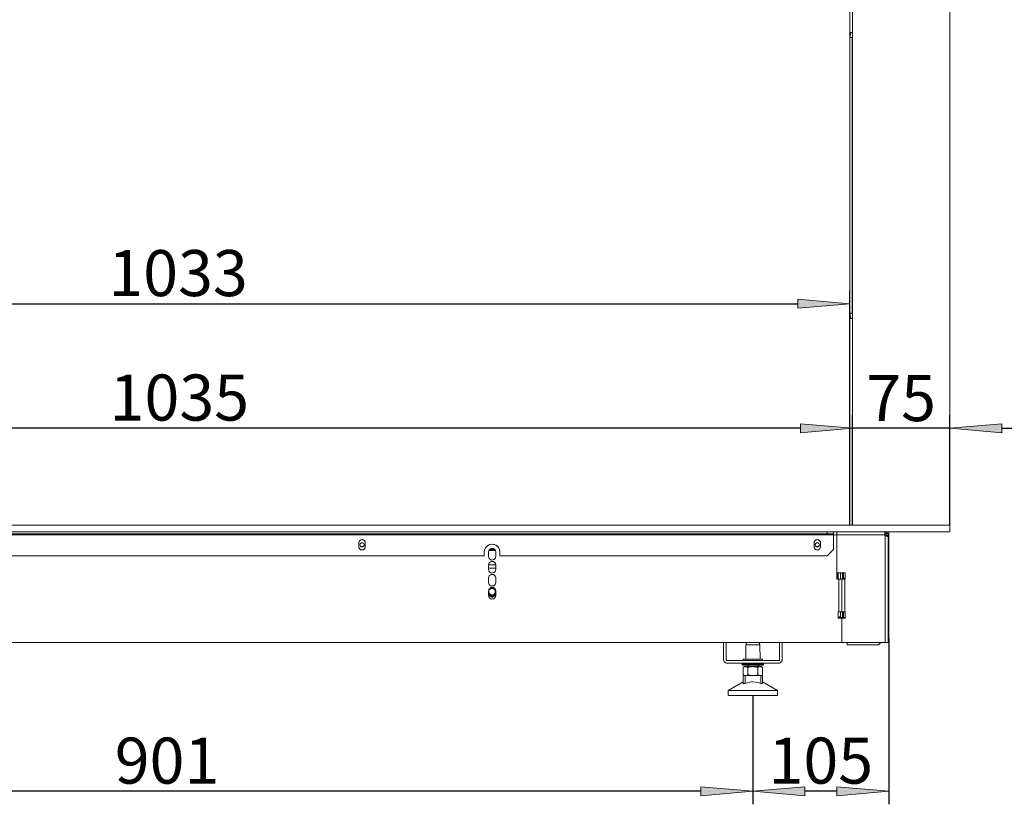
# Model space of a CAD drawing. Units: millimetres. Extents: x -2159 to 2041, y -1366 to 1604.
# Drawn here: x -796 to -39, y -406 to 197 of the extents above; entities that cross this region are included whole.
import ezdxf

# ---------------------------------------------------------------- set-up
doc = ezdxf.new("R2010")
doc.units = ezdxf.units.MM
doc.header["$LTSCALE"] = 10
doc.header["$PDMODE"] = 1
doc.header["$PDSIZE"] = -2
doc.layers.get('0').update_dxf_attribs({"lineweight": 18})
doc.layers.add('Geen', color=7, linetype='Continuous', lineweight=9)
doc.layers.add('Maatlijnen', color=7, linetype='Continuous', lineweight=9)
doc.styles.add('Century Gothic', font='Century Gothic')
doc.styles.add('Century Gothic (bold italic)', font='Century Gothic')
doc.dimstyles.new('iFiRE', dxfattribs={"dimtxt": 35.401801, "dimasz": 39.997559, "dimexe": 10, "dimexo": 0, "dimgap": 5, "dimtad": 1, "dimdec": 0, "dimtxsty": 'Century Gothic', "dimblk": 'VW_FILLEDARROW', "dimblk1": 'VW_FILLEDARROW', "dimblk2": 'VW_FILLEDARROW', "dimcen": 0, "dimazin": 0, "dimtfac": 1, "dimtdec": 0, "dimtix": 1, "dimtmove": 0, "dimatfit": 0, "dimldrblk": 'VW_FILLEDARROW-1', "dimfxl": 1, "dimfrac": 2, "dimtolj": 1, "dimarcsym": 0})

# ---------------------------------------------------------------- blocks, each defined once
blk = doc.blocks.new('Groep-7-1')
at = {"layer": 'Geen', "color": 7, "linetype": 'Continuous', "lineweight": 9}
for p, q in [((-158.06, 350.67), (-158.06, -191.33)), ((-156.06, -191.33), (-156.06, 348.67)), ((-81.06, 348.67), (-81.06, -196.33)), ((-158.06, 183.67), (-157.12, 187.67)), ((-158.06, 187.67), (-156.06, 187.67)), ((-158.06, 183.67), (-156.12, 183.67)), ((-156.06, 183.91), (-156.12, 183.67)), ((-156.12, -28.33), (-156.12, 183.67)), ((-157.12, -32.33), (-158.06, -28.33)), ((-158.06, -28.33), (-156.12, -28.33)), ((-156.12, -28.33), (-156.06, -28.57)), ((-158.06, -32.33), (-156.06, -32.33)), ((-1198.06, -196.33), (-81.06, -196.33)), ((-1196.06, -191.33), (-81.06, -191.33)), ((-175.56, -197.83), (-175.56, -196.33)), ((-170.56, -196.33), (-170.56, -209.83)), ((-168.06, -232.83), (-168.06, -196.33)), ((-131.86, -196.33), (-131.48, -196.49)), ((-131.48, -196.49), (-131.12, -196.92)), ((-130.86, -196.33), (-130.74, -196.34)), ((-130.86, -196.33), (-130.86, -197.83)), ((-129.94, -196.53), (-130.74, -196.34)), ((-130.74, -196.34), (-130.26, -196.42)), ((-130.26, -196.42), (-129.94, -196.53)), ((-130.26, -196.42), (-130.13, -196.48)), ((-130.26, -196.42), (-130.1, -196.49)), ((-130.06, -196.33), (-130.06, -196.48)), ((-129.94, -196.53), (-129.24, -197.01)), ((-129.77, -196.64), (-129.54, -196.75)), ((-129.54, -196.75), (-129.39, -196.9)), ((-128.06, -278.33), (-128.06, -196.33)), ((-1195.56, -198.63), (-170.56, -198.63)), ((-1190.56, -197.83), (-175.56, -197.83)), ((-535.4, -203.94), (-535.56, -204.68)), ((-535.5, -204.39), (-535.56, -204.83)), ((-535.33, -203.83), (-535.41, -203.98)), ((-534.99, -203.24), (-535.4, -203.94)), ((-534.84, -203.11), (-535.05, -203.35)), ((-534.31, -202.66), (-534.99, -203.24)), ((-534.47, -202.79), (-534.06, -202.56)), ((-533.7, -202.41), (-534.31, -202.66)), ((-533.88, -202.48), (-533.42, -202.38)), ((-532.92, -202.34), (-533.7, -202.41)), ((-533.06, -202.35), (-532.71, -202.38)), ((-532.17, -202.5), (-532.92, -202.34)), ((-532.25, -202.48), (-532.07, -202.56)), ((-531.48, -202.9), (-532.17, -202.5)), ((-531.66, -202.79), (-531.29, -203.11)), ((-531.48, -202.9), (-530.98, -203.46)), ((-531.08, -203.35), (-530.8, -203.83)), ((-530.68, -204.06), (-530.98, -203.46)), ((-530.72, -203.98), (-530.63, -204.39)), ((-530.68, -204.06), (-530.56, -204.83)), ((-185.4, -203.94), (-185.56, -204.68)), ((-185.5, -204.39), (-185.56, -204.83)), ((-185.33, -203.83), (-185.41, -203.98)), ((-184.99, -203.24), (-185.4, -203.94)), ((-184.84, -203.11), (-185.05, -203.35)), ((-184.31, -202.66), (-184.99, -203.24)), ((-184.47, -202.79), (-184.06, -202.56)), ((-183.7, -202.41), (-184.31, -202.66)), ((-183.88, -202.48), (-183.42, -202.38)), ((-182.92, -202.34), (-183.7, -202.41)), ((-183.06, -202.35), (-182.71, -202.38)), ((-182.17, -202.5), (-182.92, -202.34)), ((-182.25, -202.48), (-182.07, -202.56)), ((-181.48, -202.9), (-182.17, -202.5)), ((-181.66, -202.79), (-181.29, -203.11)), ((-181.48, -202.9), (-180.98, -203.46)), ((-181.08, -203.35), (-180.8, -203.83)), ((-180.68, -204.06), (-180.98, -203.46)), ((-180.72, -203.98), (-180.63, -204.39)), ((-180.56, -204.83), (-180.68, -204.06)), ((-175.56, -197.83), (-170.56, -197.83)), ((-170.56, -198.63), (-168.06, -198.63)), ((-168.06, -198.63), (-131.06, -198.63)), ((-131.12, -196.92), (-131.06, -197.01)), ((-131.06, -197.01), (-131.06, -198.83)), ((-131.06, -197.83), (-130.86, -197.83)), ((-131.06, -198.83), (-131.01, -199.15)), ((-131.01, -199.15), (-130.86, -199.43)), ((-130.46, -197.95), (-130.86, -197.83)), ((-130.86, -199.43), (-130.12, -199.68)), ((-130.86, -281.33), (-130.86, -199.43)), ((-130.66, -197.89), (-130.42, -197.97)), ((-130.3, -198.07), (-130.46, -197.95)), ((-130.21, -198.17), (-130.41, -197.98)), ((-130.4, -197.98), (-130.4, -197.98)), ((-129.24, -197.01), (-130.3, -198.07)), ((-130.3, -198.07), (-130.21, -198.17)), ((-130.09, -198.42), (-130.21, -198.17)), ((-130.12, -199.68), (-129.51, -199.83)), ((-130.12, -199.72), (-130.12, -199.72)), ((-130.11, -199.68), (-130.06, -199.43)), ((-130.06, -198.63), (-130.09, -198.42)), ((-130.06, -199.43), (-130.06, -198.63)), ((-130.06, -198.83), (-128.56, -198.83)), ((-130.06, -199.43), (-129.69, -199.43)), ((-129.69, -199.43), (-129.31, -199.43)), ((-129.51, -199.83), (-129.09, -199.84)), ((-129.31, -199.43), (-128.56, -199.43)), ((-128.98, -197.31), (-129.24, -197.01)), ((-128.74, -199.73), (-129.09, -199.84)), ((-128.98, -197.31), (-128.65, -198.03)), ((-128.74, -199.73), (-128.57, -199.5)), ((-128.65, -198.03), (-128.56, -198.63)), ((-128.57, -199.5), (-128.56, -199.43)), ((-128.56, -198.63), (-128.56, -281.33)), ((-535.56, -204.68), (-535.56, -204.83)), ((-535.56, -204.83), (-535.56, -207.83)), ((-535.56, -207.83), (-535.45, -208.61)), ((-535.5, -208.27), (-535.41, -208.69)), ((-535.15, -209.21), (-535.45, -208.61)), ((-535.33, -208.84), (-535.05, -209.32)), ((-535.15, -209.21), (-534.65, -209.77)), ((-534.84, -209.56), (-534.47, -209.88)), ((-534.59, -205.85), (-534.66, -206.33)), ((-534.61, -205.92), (-534.66, -206.33)), ((-534.66, -206.33), (-534.58, -206.86)), ((-534.65, -209.77), (-533.96, -210.17)), ((-534.45, -205.52), (-534.61, -205.92)), ((-534.59, -206.82), (-534.53, -206.94)), ((-534.58, -206.86), (-534.34, -207.3)), ((-534.37, -205.43), (-534.53, -205.73)), ((-534.12, -205.14), (-534.45, -205.52)), ((-534.37, -207.24), (-534.24, -207.39)), ((-534.34, -207.3), (-533.92, -207.69)), ((-534.24, -205.28), (-534.02, -205.07)), ((-533.69, -204.86), (-534.12, -205.14)), ((-534.09, -207.53), (-532.04, -207.53)), ((-534.06, -210.11), (-533.88, -210.19)), ((-534.02, -207.6), (-533.79, -207.75)), ((-533.96, -210.17), (-533.21, -210.33)), ((-533.92, -207.69), (-533.48, -207.88)), ((-533.79, -204.92), (-533.59, -204.83)), ((-533.21, -204.74), (-533.69, -204.86)), ((-533.59, -207.84), (-533.36, -207.89)), ((-533.48, -207.88), (-532.92, -207.93)), ((-533.42, -210.28), (-533.06, -210.32)), ((-533.36, -204.78), (-533.06, -204.75)), ((-532.65, -204.79), (-533.21, -204.74)), ((-533.21, -210.33), (-532.43, -210.26)), ((-533.06, -207.92), (-532.77, -207.89)), ((-532.92, -207.93), (-532.43, -207.81)), ((-532.77, -204.78), (-532.54, -204.83)), ((-532.71, -210.28), (-532.25, -210.19)), ((-532.21, -204.98), (-532.65, -204.79)), ((-532.54, -207.84), (-532.34, -207.75)), ((-532.43, -207.81), (-532, -207.53)), ((-532.43, -210.26), (-531.81, -210)), ((-532.34, -204.92), (-532.11, -205.07)), ((-531.79, -205.36), (-532.21, -204.98)), ((-532.11, -207.6), (-531.89, -207.39)), ((-532.07, -210.11), (-531.66, -209.88)), ((-532, -207.53), (-531.68, -207.15)), ((-531.89, -205.28), (-531.75, -205.43)), ((-531.81, -210), (-531.14, -209.43)), ((-531.79, -205.36), (-531.55, -205.81)), ((-531.59, -206.94), (-531.75, -207.24)), ((-531.68, -207.15), (-531.51, -206.75)), ((-531.59, -205.73), (-531.54, -205.85)), ((-531.46, -206.33), (-531.55, -205.81)), ((-531.46, -206.33), (-531.54, -206.82)), ((-531.51, -206.75), (-531.46, -206.33)), ((-531.08, -209.32), (-531.29, -209.56)), ((-531.14, -209.43), (-530.73, -208.73)), ((-530.72, -208.69), (-530.8, -208.84)), ((-530.73, -208.73), (-530.57, -207.98)), ((-530.56, -207.83), (-530.63, -208.27)), ((-530.57, -207.98), (-530.56, -207.83)), ((-530.56, -207.83), (-530.56, -204.83)), ((-438.81, -210.23), (-439.06, -211.83)), ((-438.91, -210.47), (-439.06, -211.83)), ((-439.06, -211.83), (-439.06, -214.83)), ((-438.22, -208.76), (-438.91, -210.47)), ((-438, -208.5), (-438.5, -209.47)), ((-436.94, -207.25), (-438.22, -208.76)), ((-437.37, -207.76), (-436.65, -207.08)), ((-435.27, -206.26), (-436.94, -207.25)), ((-435.81, -206.58), (-434.96, -206.19)), ((-435.69, -211.03), (-435.81, -211.83)), ((-435.7, -211.06), (-435.81, -211.83)), ((-435.81, -211.83), (-435.81, -215.33)), ((-435.3, -210.23), (-435.7, -211.06)), ((-435.5, -210.63), (-430.63, -210.63)), ((-435.15, -210.08), (-435.32, -210.28)), ((-434.63, -209.57), (-435.3, -210.23)), ((-433.42, -205.84), (-435.27, -206.26)), ((-434.89, -209.83), (-431.23, -209.83)), ((-434.7, -209.64), (-434.35, -209.44)), ((-433.8, -209.18), (-434.63, -209.57)), ((-434.06, -205.99), (-433.06, -205.88)), ((-433.9, -209.23), (-433.52, -209.15)), ((-432.92, -209.09), (-433.8, -209.18)), ((-431.47, -206.05), (-433.42, -205.84)), ((-433.06, -209.1), (-432.61, -209.15)), ((-432.09, -209.26), (-432.92, -209.09)), ((-432.23, -209.23), (-431.78, -209.44)), ((-431.32, -209.71), (-432.09, -209.26)), ((-432.07, -205.99), (-431.17, -206.19)), ((-429.72, -206.85), (-431.47, -206.05)), ((-431.43, -209.64), (-430.98, -210.08)), ((-431.32, -209.71), (-430.77, -210.32)), ((-430.81, -210.28), (-430.44, -211.03)), ((-430.77, -210.32), (-430.44, -210.98)), ((-430.31, -211.83), (-430.44, -210.98)), ((-430.32, -206.58), (-429.48, -207.08)), ((-430.31, -215.33), (-430.31, -211.83)), ((-428.28, -208.21), (-429.72, -206.85)), ((-428.76, -207.76), (-428.13, -208.5)), ((-427.36, -209.98), (-428.28, -208.21)), ((-427.62, -209.47), (-427.32, -210.23)), ((-427.06, -211.83), (-427.36, -209.98)), ((-427.06, -214.83), (-427.06, -211.83)), ((-185.56, -204.68), (-185.56, -204.83)), ((-185.56, -204.83), (-185.56, -207.83)), ((-185.45, -208.61), (-185.56, -207.83)), ((-185.5, -208.27), (-185.41, -208.69)), ((-185.45, -208.61), (-185.15, -209.21)), ((-185.33, -208.84), (-185.05, -209.32)), ((-185.15, -209.21), (-184.65, -209.77)), ((-184.84, -209.56), (-184.47, -209.88)), ((-184.59, -205.85), (-184.66, -206.33)), ((-184.61, -205.92), (-184.66, -206.33)), ((-184.66, -206.33), (-184.58, -206.86)), ((-184.65, -209.77), (-183.96, -210.17)), ((-184.45, -205.52), (-184.61, -205.92)), ((-184.59, -206.82), (-184.53, -206.94)), ((-184.58, -206.86), (-184.34, -207.3)), ((-184.37, -205.43), (-184.53, -205.73)), ((-184.12, -205.14), (-184.45, -205.52)), ((-184.37, -207.24), (-184.24, -207.39)), ((-184.34, -207.3), (-183.92, -207.69)), ((-184.24, -205.28), (-184.02, -205.07)), ((-183.69, -204.86), (-184.12, -205.14)), ((-184.09, -207.53), (-182.04, -207.53)), ((-184.06, -210.11), (-183.88, -210.19)), ((-184.02, -207.6), (-183.79, -207.75)), ((-183.21, -210.33), (-183.96, -210.17)), ((-183.92, -207.69), (-183.48, -207.88)), ((-183.79, -204.92), (-183.59, -204.83)), ((-183.21, -204.74), (-183.69, -204.86)), ((-183.59, -207.84), (-183.36, -207.89)), ((-183.48, -207.88), (-182.92, -207.93)), ((-183.42, -210.28), (-183.06, -210.32)), ((-183.36, -204.78), (-183.06, -204.75)), ((-182.65, -204.79), (-183.21, -204.74)), ((-183.21, -210.33), (-182.43, -210.26)), ((-183.06, -207.92), (-182.77, -207.89)), ((-182.92, -207.93), (-182.43, -207.81)), ((-182.77, -204.78), (-182.54, -204.83)), ((-182.71, -210.28), (-182.25, -210.19)), ((-182.21, -204.98), (-182.65, -204.79)), ((-182.54, -207.84), (-182.34, -207.75)), ((-182.43, -207.81), (-182, -207.53)), ((-182.43, -210.26), (-181.81, -210)), ((-182.34, -204.92), (-182.11, -205.07)), ((-181.79, -205.36), (-182.21, -204.98)), ((-182.11, -207.6), (-181.89, -207.39)), ((-182.07, -210.11), (-181.66, -209.88)), ((-182, -207.53), (-181.68, -207.15)), ((-181.89, -205.28), (-181.75, -205.43)), ((-181.81, -210), (-181.14, -209.43)), ((-181.55, -205.81), (-181.79, -205.36)), ((-181.59, -206.94), (-181.75, -207.24)), ((-181.68, -207.15), (-181.51, -206.75)), ((-181.59, -205.73), (-181.54, -205.85)), ((-181.46, -206.33), (-181.55, -205.81)), ((-181.46, -206.33), (-181.54, -206.82)), ((-181.51, -206.75), (-181.46, -206.33)), ((-181.08, -209.32), (-181.29, -209.56)), ((-181.14, -209.43), (-180.73, -208.73)), ((-180.72, -208.69), (-180.8, -208.84)), ((-180.73, -208.73), (-180.57, -207.98)), ((-180.56, -207.83), (-180.63, -208.27)), ((-180.57, -207.98), (-180.56, -207.83)), ((-180.56, -207.83), (-180.56, -204.83)), ((-170.56, -209.83), (-175.56, -214.83)), ((-927.06, -214.83), (-439.06, -214.83)), ((-435.81, -215.33), (-435.68, -216.19)), ((-435.69, -216.13), (-435.32, -216.89)), ((-435.36, -216.85), (-435.68, -216.19)), ((-435.36, -216.85), (-434.81, -217.46)), ((-435.15, -217.09), (-434.7, -217.52)), ((-434.81, -217.46), (-434.04, -217.91)), ((-434.7, -219.64), (-434.35, -219.44)), ((-433.8, -219.18), (-434.63, -219.57)), ((-434.35, -217.73), (-433.9, -217.94)), ((-434.04, -217.91), (-433.21, -218.08)), ((-433.9, -219.23), (-433.52, -219.15)), ((-432.92, -219.09), (-433.8, -219.18)), ((-433.52, -218.01), (-433.06, -218.06)), ((-433.21, -218.08), (-432.33, -217.98)), ((-433.06, -219.1), (-432.61, -219.15)), ((-432.09, -219.26), (-432.92, -219.09)), ((-432.61, -218.01), (-432.23, -217.94)), ((-432.33, -217.98), (-431.5, -217.6)), ((-432.23, -219.23), (-431.78, -219.44)), ((-431.32, -219.71), (-432.09, -219.26)), ((-431.78, -217.73), (-431.43, -217.52)), ((-431.5, -217.6), (-430.83, -216.94)), ((-430.81, -216.89), (-430.98, -217.09)), ((-430.83, -216.94), (-430.42, -216.11)), ((-430.44, -216.13), (-430.31, -215.33)), ((-430.42, -216.11), (-430.31, -215.33)), ((-427.06, -214.83), (-175.56, -214.83)), ((-435.69, -221.03), (-435.81, -221.83)), ((-435.7, -221.06), (-435.81, -221.83)), ((-435.81, -221.83), (-435.81, -225.33)), ((-435.81, -221.83), (-430.31, -221.83)), ((-435.81, -224.33), (-430.31, -224.33)), ((-435.81, -225.33), (-435.68, -226.19)), ((-435.3, -220.23), (-435.7, -221.06)), ((-435.69, -226.13), (-435.32, -226.89)), ((-435.68, -226.19), (-435.36, -226.85)), ((-435.36, -226.85), (-434.81, -227.46)), ((-435.15, -220.08), (-435.32, -220.28)), ((-434.63, -219.57), (-435.3, -220.23)), ((-435.15, -227.09), (-434.7, -227.52)), ((-431.5, -227.6), (-430.83, -226.94)), ((-431.43, -219.64), (-430.98, -220.08)), ((-430.77, -220.32), (-431.32, -219.71)), ((-430.81, -226.89), (-430.98, -227.09)), ((-430.83, -226.94), (-430.42, -226.11)), ((-430.81, -220.28), (-430.44, -221.03)), ((-430.44, -220.98), (-430.77, -220.32)), ((-430.31, -221.83), (-430.44, -220.98)), ((-430.44, -226.13), (-430.31, -225.33)), ((-430.42, -226.11), (-430.31, -225.33)), ((-430.31, -225.33), (-430.31, -221.83)), ((-128.56, -226.83), (-128.06, -226.83)), ((-435.69, -231.03), (-435.81, -231.83)), ((-435.81, -231.83), (-435.7, -231.06)), ((-435.81, -231.83), (-435.81, -235.33)), ((-435.3, -230.23), (-435.7, -231.06)), ((-435.15, -230.08), (-435.32, -230.28)), ((-434.63, -229.57), (-435.3, -230.23)), ((-434.81, -227.46), (-434.04, -227.91)), ((-434.7, -229.64), (-434.35, -229.44)), ((-433.8, -229.18), (-434.63, -229.57)), ((-434.35, -227.73), (-433.9, -227.94)), ((-434.04, -227.91), (-433.21, -228.08)), ((-433.9, -229.23), (-433.52, -229.15)), ((-432.92, -229.09), (-433.8, -229.18)), ((-433.52, -228.01), (-433.06, -228.06)), ((-433.21, -228.08), (-432.33, -227.98)), ((-433.06, -229.1), (-432.61, -229.15)), ((-432.92, -229.09), (-432.09, -229.26)), ((-432.61, -228.01), (-432.23, -227.94)), ((-432.33, -227.98), (-431.5, -227.6)), ((-432.23, -229.23), (-431.78, -229.44)), ((-431.32, -229.71), (-432.09, -229.26)), ((-431.78, -227.73), (-431.43, -227.52)), ((-431.43, -229.64), (-430.98, -230.08)), ((-430.77, -230.32), (-431.32, -229.71)), ((-430.81, -230.28), (-430.44, -231.03)), ((-430.44, -230.98), (-430.77, -230.32)), ((-430.31, -231.83), (-430.44, -230.98)), ((-430.31, -235.33), (-430.31, -231.83)), ((-168.06, -227.83), (-161.56, -227.83)), ((-168.06, -232.83), (-164.06, -232.83)), ((-167.16, -227.83), (-167.16, -232.83)), ((-167.06, -227.83), (-167.06, -232.83)), ((-166.36, -257.83), (-166.36, -232.83)), ((-165.06, -227.83), (-165.06, -232.83)), ((-164.06, -257.83), (-164.06, -232.83)), ((-164.06, -232.83), (-163.98, -232.83)), ((-163.98, -232.83), (-163.65, -232.83)), ((-163.65, -232.83), (-161.56, -232.83)), ((-163.56, -227.83), (-163.56, -232.83)), ((-163.56, -232.33), (-163.53, -232.33)), ((-163.53, -232.33), (-161.56, -232.33)), ((-163.53, -232.33), (-163.53, -232.33)), ((-162.76, -227.83), (-162.76, -232.33)), ((-161.76, -257.83), (-161.76, -232.83)), ((-161.56, -232.83), (-161.56, -227.83)), ((-128.56, -229.83), (-128.06, -229.83)), ((-435.81, -235.33), (-435.68, -236.19)), ((-435.69, -241.03), (-435.81, -241.83)), ((-435.7, -241.06), (-435.81, -241.83)), ((-435.81, -241.83), (-435.81, -245.33)), ((-435.3, -240.23), (-435.7, -241.06)), ((-435.69, -236.13), (-435.32, -236.89)), ((-435.36, -236.85), (-435.68, -236.19)), ((-435.23, -241.08), (-435.53, -241.9)), ((-435.53, -241.9), (-435.53, -242.77)), ((-435.36, -236.85), (-434.81, -237.46)), ((-435.15, -240.08), (-435.32, -240.28)), ((-434.63, -239.57), (-435.3, -240.23)), ((-434.67, -240.42), (-435.23, -241.08)), ((-435.15, -237.09), (-434.7, -237.52)), ((-434.81, -237.46), (-434.04, -237.91)), ((-434.7, -239.64), (-434.35, -239.44)), ((-434.69, -239.64), (-434.37, -239.45)), ((-434.68, -239.62), (-434.44, -239.48)), ((-434.31, -240.17), (-434.67, -240.42)), ((-433.8, -239.18), (-434.63, -239.57)), ((-434.35, -237.73), (-433.9, -237.94)), ((-433.92, -239.98), (-434.31, -240.17)), ((-434.04, -237.91), (-433.21, -238.08)), ((-433.06, -239.83), (-433.92, -239.98)), ((-433.9, -239.23), (-433.52, -239.15)), ((-432.92, -239.09), (-433.8, -239.18)), ((-433.52, -238.01), (-433.4, -238.03)), ((-433.42, -238.04), (-433.06, -237.83)), ((-433.31, -238.06), (-433.16, -238.07)), ((-433.21, -238.08), (-432.33, -237.98)), ((-433.06, -237.83), (-432.72, -238.03)), ((-433.06, -239.1), (-432.61, -239.15)), ((-432.21, -239.98), (-433.06, -239.83)), ((-432.92, -239.09), (-432.09, -239.26)), ((-432.61, -238.01), (-432.23, -237.94)), ((-432.33, -237.98), (-431.5, -237.6)), ((-432.23, -239.23), (-431.78, -239.44)), ((-431.46, -240.42), (-432.21, -239.98)), ((-431.32, -239.71), (-432.09, -239.26)), ((-431.78, -237.73), (-431.43, -237.52)), ((-431.5, -237.6), (-430.83, -236.94)), ((-430.9, -241.08), (-431.46, -240.42)), ((-431.43, -239.64), (-430.98, -240.08)), ((-430.77, -240.32), (-431.32, -239.71)), ((-430.81, -236.89), (-430.98, -237.09)), ((-430.6, -241.9), (-430.9, -241.08)), ((-430.83, -236.94), (-430.42, -236.11)), ((-430.81, -240.28), (-430.44, -241.03)), ((-430.77, -240.32), (-430.44, -240.98)), ((-430.6, -242.77), (-430.6, -241.9)), ((-430.44, -236.13), (-430.31, -235.33)), ((-430.31, -241.83), (-430.44, -240.98)), ((-430.42, -236.11), (-430.31, -235.33)), ((-430.31, -245.33), (-430.31, -241.83)), ((-435.81, -244.38), (-433.06, -245.97)), ((-435.81, -244.67), (-433.06, -246.26)), ((-435.81, -245.25), (-433.06, -246.84)), ((-435.81, -245.33), (-435.68, -246.19)), ((-435.69, -246.13), (-435.32, -246.89)), ((-435.68, -246.19), (-435.36, -246.85)), ((-435.53, -242.77), (-435.23, -243.58)), ((-435.36, -246.85), (-434.81, -247.46)), ((-435.23, -243.58), (-434.67, -244.25)), ((-435.15, -247.09), (-434.7, -247.52)), ((-434.81, -247.46), (-434.04, -247.91)), ((-434.67, -244.25), (-433.92, -244.68)), ((-434.35, -247.73), (-433.9, -247.94)), ((-434.04, -247.91), (-433.21, -248.08)), ((-433.92, -244.68), (-433.06, -244.83)), ((-433.52, -248.01), (-433.06, -248.06)), ((-433.25, -245.8), (-433.37, -245.79)), ((-432.76, -245.79), (-433.25, -245.8)), ((-433.21, -248.08), (-432.33, -247.98)), ((-433.06, -245.97), (-430.31, -244.38)), ((-433.06, -246.26), (-430.31, -244.67)), ((-433.06, -244.83), (-432.21, -244.68)), ((-433.06, -246.84), (-430.31, -245.25)), ((-432.61, -248.01), (-432.23, -247.94)), ((-432.33, -247.98), (-431.5, -247.6)), ((-432.21, -244.68), (-431.81, -244.5)), ((-431.81, -244.5), (-431.46, -244.25)), ((-431.78, -247.73), (-431.43, -247.52)), ((-431.5, -247.6), (-430.83, -246.94)), ((-431.46, -244.25), (-430.9, -243.58)), ((-430.81, -246.89), (-430.98, -247.09)), ((-430.9, -243.58), (-430.6, -242.77)), ((-430.83, -246.94), (-430.42, -246.11)), ((-430.44, -246.13), (-430.31, -245.33)), ((-430.42, -246.11), (-430.31, -245.33)), ((-167.06, -257.83), (-164.06, -257.83)), ((-167.06, -257.83), (-167.06, -262.83)), ((-167.06, -262.32), (-166.61, -262.26)), ((-167.06, -262.83), (-164.06, -262.83)), ((-165.96, -261.95), (-166.61, -262.26)), ((-165.45, -261.44), (-165.96, -261.95)), ((-165.14, -260.79), (-165.45, -261.44)), ((-165.06, -260.23), (-165.14, -260.79)), ((-165.08, -260.33), (-165.06, -260.33)), ((-165.06, -257.83), (-165.06, -262.83)), ((-165.06, -262.33), (-163.42, -262.33)), ((-165.06, -262.43), (-161.56, -262.43)), ((-164.06, -257.83), (-161.56, -257.83)), ((-164.06, -262.83), (-161.56, -262.83)), ((-164.06, -281.33), (-164.06, -262.83)), ((-163.56, -257.83), (-163.56, -262.33)), ((-163.42, -262.33), (-163.27, -262.33)), ((-163.27, -262.33), (-162.76, -262.33)), ((-162.76, -257.83), (-162.76, -262.33)), ((-162.76, -262.33), (-161.56, -262.33)), ((-161.56, -262.83), (-161.56, -257.83)), ((-128.99, -278.33), (-128.99, -278.33)), ((-128.56, -278.33), (-128.06, -278.33)), ((-1202.06, -281.33), (-164.06, -281.33)), ((-255.06, -281.33), (-255.06, -294.53)), ((-253.06, -281.33), (-253.06, -294.53)), ((-238.05, -294.23), (-238.01, -283.33)), ((-237.29, -281.33), (-238.01, -283.33)), ((-238.01, -283.33), (-237.57, -283.33)), ((-237.57, -283.33), (-236.72, -283.33)), ((-236.72, -283.33), (-235.54, -283.33)), ((-235.54, -283.33), (-234.11, -283.33)), ((-234.11, -283.33), (-232.56, -283.33)), ((-232.56, -283.33), (-231.01, -283.33)), ((-231.01, -283.33), (-229.59, -283.33)), ((-229.59, -283.33), (-228.41, -283.33)), ((-228.41, -283.33), (-227.56, -283.33)), ((-227.84, -281.33), (-227.12, -283.33)), ((-227.56, -283.33), (-227.12, -283.33)), ((-227.12, -283.33), (-227.08, -294.23)), ((-212.06, -281.33), (-212.06, -294.53)), ((-210.06, -281.33), (-210.06, -294.53)), ((-164.06, -281.33), (-130.86, -281.33)), ((-160.06, -281.33), (-160.06, -283.33)), ((-160.06, -283.33), (-136.06, -283.33)), ((-136.06, -283.33), (-134.06, -281.33)), ((-130.86, -281.33), (-130.26, -281.33)), ((-130.26, -281.33), (-129.54, -281.33)), ((-129.54, -281.33), (-128.98, -281.33)), ((-128.98, -281.33), (-128.65, -281.33)), ((-128.65, -281.33), (-128.56, -281.33)), ((-254.96, -295.27), (-255.06, -294.53)), ((-253.06, -294.53), (-253.04, -294.75)), ((-253.04, -294.75), (-252.92, -294.99)), ((-252.92, -294.99), (-252.72, -295.19)), ((-252.72, -295.19), (-252.48, -295.31)), ((-240.06, -294.78), (-240.03, -294.6)), ((-240.03, -294.97), (-240.06, -294.78)), ((-240.03, -294.6), (-239.94, -294.43)), ((-239.94, -295.13), (-240.03, -294.97)), ((-239.94, -294.43), (-239.79, -294.31)), ((-239.79, -295.26), (-239.94, -295.13)), ((-239.79, -294.31), (-239.62, -294.24)), ((-239.62, -295.32), (-239.79, -295.26)), ((-239.62, -294.24), (-239.51, -294.23)), ((-239.51, -294.23), (-225.61, -294.23)), ((-225.61, -294.23), (-225.51, -294.24)), ((-225.51, -294.24), (-225.33, -294.31)), ((-225.33, -295.26), (-225.51, -295.32)), ((-225.33, -294.31), (-225.19, -294.43)), ((-225.19, -295.13), (-225.33, -295.26)), ((-225.19, -294.43), (-225.1, -294.6)), ((-225.1, -294.97), (-225.19, -295.13)), ((-225.1, -294.6), (-225.06, -294.78)), ((-225.06, -294.78), (-225.1, -294.97)), ((-212.65, -295.31), (-212.4, -295.19)), ((-212.4, -295.19), (-212.21, -294.99)), ((-212.21, -294.99), (-212.09, -294.75)), ((-212.09, -294.75), (-212.06, -294.53)), ((-210.06, -294.53), (-210.16, -295.27)), ((-254.55, -296.14), (-254.96, -295.27)), ((-253.87, -296.83), (-254.55, -296.14)), ((-253, -297.23), (-253.87, -296.83)), ((-252.26, -297.33), (-253, -297.23)), ((-252.48, -295.31), (-252.26, -295.33)), ((-252.26, -295.33), (-212.86, -295.33)), ((-252.26, -297.33), (-212.86, -297.33)), ((-240.76, -298.03), (-240.73, -297.85)), ((-240.76, -298.13), (-240.76, -298.03)), ((-240.76, -298.03), (-240.7, -298.03)), ((-240.73, -298.32), (-240.76, -298.13)), ((-240.76, -298.13), (-240.7, -298.13)), ((-240.73, -297.85), (-240.63, -297.63)), ((-240.63, -298.54), (-240.73, -298.32)), ((-240.7, -298.03), (-240.7, -298.03)), ((-240.7, -298.03), (-240.4, -298.03)), ((-240.7, -298.13), (-240.4, -298.13)), ((-240.7, -298.13), (-240.7, -298.13)), ((-240.63, -297.63), (-240.46, -297.46)), ((-240.46, -298.71), (-240.63, -298.54)), ((-240.46, -297.46), (-240.24, -297.36)), ((-240.24, -298.81), (-240.46, -298.71)), ((-240.4, -298.03), (-240.21, -298.03)), ((-240.4, -298.13), (-240.21, -298.13)), ((-240.24, -297.36), (-240.06, -297.33)), ((-240.06, -298.83), (-240.24, -298.81)), ((-240.21, -298.03), (-239.89, -298.03)), ((-240.21, -298.13), (-239.89, -298.13)), ((-240.07, -300.61), (-239.14, -300.08)), ((-240.07, -300.61), (-239.75, -300.44)), ((-240.07, -306.25), (-240.07, -300.61)), ((-240.06, -298.83), (-225.07, -298.83)), ((-239.89, -298.03), (-239.3, -298.03)), ((-239.89, -298.13), (-239.3, -298.13)), ((-239.75, -300.44), (-239.06, -300.03)), ((-239.75, -300.44), (-239.21, -300.21)), ((-239.51, -295.33), (-239.62, -295.32)), ((-239.3, -298.03), (-239.16, -298.03)), ((-239.3, -298.13), (-239.16, -298.13)), ((-239.21, -300.21), (-238.71, -300.08)), ((-239.16, -298.03), (-238.24, -298.03)), ((-239.16, -298.13), (-238.24, -298.13)), ((-239.06, -300.03), (-238.97, -300.03)), ((-238.97, -300.03), (-238.94, -300.03)), ((-238.94, -300.03), (-238.8, -300.03)), ((-238.8, -300.03), (-238.58, -300.03)), ((-238.71, -300.08), (-238.19, -300.03)), ((-238.58, -300.03), (-238.54, -300.03)), ((-238.54, -300.03), (-238.19, -300.03)), ((-238.24, -298.03), (-237.99, -298.03)), ((-238.24, -298.13), (-237.99, -298.13)), ((-238.19, -300.03), (-237.84, -300.03)), ((-238.19, -300.03), (-237.97, -300.04)), ((-237.99, -298.03), (-237.16, -298.03)), ((-237.99, -298.13), (-237.16, -298.13)), ((-237.97, -300.04), (-237.44, -300.13)), ((-237.84, -300.03), (-237.7, -300.03)), ((-237.7, -300.03), (-237.36, -300.03)), ((-236.94, -300.3), (-237.44, -300.13)), ((-237.36, -300.03), (-236.84, -300.03)), ((-237.16, -298.03), (-236.36, -298.03)), ((-237.16, -298.13), (-236.36, -298.13)), ((-236.94, -300.3), (-236.32, -300.61)), ((-236.84, -300.03), (-236.82, -300.03)), ((-236.82, -300.03), (-236.2, -300.03)), ((-236.55, -298.83), (-236.55, -300.03)), ((-236.36, -298.03), (-235.94, -298.03)), ((-236.36, -298.13), (-235.94, -298.13)), ((-236.32, -300.61), (-235.68, -300.44)), ((-236.32, -300.61), (-236.32, -306.25)), ((-236.2, -300.03), (-235.81, -300.03)), ((-235.94, -298.03), (-234.63, -298.03)), ((-235.94, -298.13), (-234.63, -298.13)), ((-235.81, -300.03), (-235.53, -300.03)), ((-235.68, -300.44), (-234.61, -300.21)), ((-235.53, -300.03), (-234.82, -300.03)), ((-234.82, -300.03), (-234.66, -300.03)), ((-234.66, -300.03), (-234.1, -300.03)), ((-234.63, -298.03), (-234.53, -298.03)), ((-234.63, -298.13), (-234.53, -298.13)), ((-234.61, -300.21), (-233.59, -300.08)), ((-234.53, -298.03), (-233.26, -298.03)), ((-234.53, -298.13), (-233.26, -298.13)), ((-234.1, -300.03), (-233.44, -300.03)), ((-233.59, -300.08), (-232.56, -300.03)), ((-233.44, -300.03), (-233.34, -300.03)), ((-233.34, -300.03), (-232.56, -300.03)), ((-233.26, -298.03), (-232.56, -298.03)), ((-233.26, -298.13), (-232.56, -298.13)), ((-232.56, -298.03), (-231.87, -298.03)), ((-232.56, -298.13), (-231.87, -298.13)), ((-232.56, -300.03), (-231.91, -300.03)), ((-232.56, -300.03), (-232.13, -300.04)), ((-232.13, -300.04), (-231.07, -300.13)), ((-232.13, -300.05), (-232.13, -300.05)), ((-231.91, -300.03), (-231.69, -300.03)), ((-231.87, -298.03), (-230.6, -298.03)), ((-231.87, -298.13), (-230.6, -298.13)), ((-231.69, -300.03), (-231.16, -300.03)), ((-231.16, -300.03), (-230.46, -300.03)), ((-231.07, -300.13), (-230.06, -300.3)), ((-230.6, -298.03), (-230.5, -298.03)), ((-230.6, -298.13), (-230.5, -298.13)), ((-230.5, -298.03), (-229.19, -298.03)), ((-230.5, -298.13), (-229.19, -298.13)), ((-230.46, -300.03), (-230.43, -300.03)), ((-230.43, -300.03), (-229.72, -300.03)), ((-230.06, -300.3), (-228.81, -300.61)), ((-229.72, -300.03), (-229.32, -300.03)), ((-229.32, -300.03), (-229.04, -300.03)), ((-229.19, -298.03), (-228.77, -298.03)), ((-229.19, -298.13), (-228.77, -298.13)), ((-229.04, -300.03), (-228.41, -300.03)), ((-228.81, -300.61), (-228.49, -300.44)), ((-228.81, -300.61), (-228.81, -306.25)), ((-228.77, -298.03), (-227.97, -298.03)), ((-228.77, -298.13), (-227.97, -298.13)), ((-228.58, -298.83), (-228.58, -300.03)), ((-228.49, -300.44), (-227.96, -300.21)), ((-228.41, -300.03), (-228.29, -300.03)), ((-228.29, -300.03), (-227.86, -300.03)), ((-227.97, -298.03), (-227.14, -298.03)), ((-227.97, -298.13), (-227.14, -298.13)), ((-227.45, -300.08), (-227.96, -300.21)), ((-227.86, -300.03), (-227.43, -300.03)), ((-227.45, -300.08), (-226.93, -300.03)), ((-227.43, -300.03), (-227.36, -300.03)), ((-227.36, -300.03), (-226.93, -300.03)), ((-227.14, -298.03), (-226.89, -298.03)), ((-227.14, -298.13), (-226.89, -298.13)), ((-226.93, -300.03), (-226.63, -300.03)), ((-226.93, -300.03), (-226.72, -300.04)), ((-226.89, -298.03), (-225.97, -298.03)), ((-226.89, -298.13), (-225.97, -298.13)), ((-226.72, -300.04), (-226.19, -300.13)), ((-226.63, -300.03), (-226.55, -300.03)), ((-226.55, -300.03), (-226.36, -300.03)), ((-226.36, -300.03), (-226.18, -300.03)), ((-225.68, -300.3), (-226.19, -300.13)), ((-226.18, -300.03), (-226.08, -300.03)), ((-226.18, -300.03), (-226.18, -300.03)), ((-226.08, -300.03), (-226.07, -300.03)), ((-226.07, -300.03), (-225.99, -300.08)), ((-226.07, -300.03), (-226.07, -300.03)), ((-226.07, -300.03), (-225.06, -300.61)), ((-225.97, -298.03), (-225.83, -298.03)), ((-225.97, -298.13), (-225.83, -298.13)), ((-225.83, -298.03), (-225.24, -298.03)), ((-225.83, -298.13), (-225.24, -298.13)), ((-225.68, -300.3), (-225.06, -300.61)), ((-225.51, -295.32), (-225.61, -295.33)), ((-225.24, -298.03), (-224.92, -298.03)), ((-225.24, -298.13), (-224.92, -298.13)), ((-225.07, -297.33), (-224.89, -297.36)), ((-224.89, -298.81), (-225.07, -298.83)), ((-225.06, -300.61), (-225.06, -306.25)), ((-224.92, -298.03), (-224.72, -298.03)), ((-224.92, -298.13), (-224.72, -298.13)), ((-224.89, -297.36), (-224.67, -297.46)), ((-224.67, -298.71), (-224.89, -298.81)), ((-224.72, -298.03), (-224.43, -298.03)), ((-224.72, -298.13), (-224.43, -298.13)), ((-224.67, -297.46), (-224.5, -297.63)), ((-224.5, -298.54), (-224.67, -298.71)), ((-224.5, -297.63), (-224.4, -297.85)), ((-224.4, -298.32), (-224.5, -298.54)), ((-224.43, -298.03), (-224.36, -298.03)), ((-224.43, -298.03), (-224.43, -298.03)), ((-224.43, -298.13), (-224.43, -298.13)), ((-224.43, -298.13), (-224.37, -298.13)), ((-224.4, -297.85), (-224.36, -298.03)), ((-224.37, -298.13), (-224.4, -298.32)), ((-224.36, -298.03), (-224.37, -298.13)), ((-212.86, -295.33), (-212.65, -295.31)), ((-212.13, -297.23), (-212.86, -297.33)), ((-211.25, -296.83), (-212.13, -297.23)), ((-210.57, -296.14), (-211.25, -296.83)), ((-210.16, -295.27), (-210.57, -296.14)), ((-239.78, -306.41), (-240.07, -306.25)), ((-239.06, -306.83), (-240.07, -306.25)), ((-240.06, -312.91), (-240.06, -306.83)), ((-240.06, -306.83), (-225.06, -306.83)), ((-239.22, -306.65), (-239.78, -306.41)), ((-239.22, -306.65), (-238.69, -306.79)), ((-238.69, -306.79), (-238.19, -306.83)), ((-238.56, -312.91), (-238.56, -306.83)), ((-238.02, -306.83), (-238.19, -306.83)), ((-237.49, -306.74), (-238.02, -306.83)), ((-236.92, -306.55), (-237.49, -306.74)), ((-236.32, -306.25), (-236.92, -306.55)), ((-236.32, -306.25), (-235.74, -306.41)), ((-235.74, -306.41), (-234.62, -306.65)), ((-234.62, -306.65), (-233.57, -306.79)), ((-233.57, -306.79), (-232.56, -306.83)), ((-232.21, -306.83), (-232.56, -306.83)), ((-231.15, -306.74), (-232.21, -306.83)), ((-230.01, -306.55), (-231.15, -306.74)), ((-228.81, -306.25), (-230.01, -306.55)), ((-228.81, -306.25), (-228.52, -306.41)), ((-228.52, -306.41), (-227.96, -306.65)), ((-227.96, -306.65), (-227.44, -306.79)), ((-227.44, -306.79), (-226.93, -306.83)), ((-226.76, -306.83), (-226.93, -306.83)), ((-226.23, -306.74), (-226.76, -306.83)), ((-226.56, -306.83), (-226.56, -312.91)), ((-225.66, -306.55), (-226.23, -306.74)), ((-225.06, -306.25), (-226.07, -306.83)), ((-225.06, -306.25), (-225.66, -306.55)), ((-225.06, -312.91), (-225.06, -306.83)), ((-251.56, -318.33), (-240.06, -311.71)), ((-240.06, -312.91), (-240.06, -312.94)), ((-240.06, -312.94), (-239.97, -313.06)), ((-239.97, -313.06), (-239.75, -313.12)), ((-239.75, -313.12), (-239.43, -313.11)), ((-239.43, -313.11), (-239.03, -313.05)), ((-239.03, -313.05), (-238.56, -312.91)), ((-238.56, -312.91), (-235.84, -312.09)), ((-235.84, -312.09), (-233.83, -311.75)), ((-233.83, -311.75), (-232.56, -311.69)), ((-232.56, -311.69), (-230.53, -311.85)), ((-230.53, -311.85), (-228.51, -312.29)), ((-228.51, -312.29), (-226.56, -312.91)), ((-226.49, -312.94), (-226.56, -312.91)), ((-226.04, -313.06), (-226.49, -312.94)), ((-226.04, -313.06), (-225.65, -313.12)), ((-225.65, -313.12), (-225.34, -313.11)), ((-225.34, -313.11), (-225.14, -313.05)), ((-225.06, -312.91), (-225.14, -313.05)), ((-225.06, -311.71), (-213.56, -318.33)), ((-251.56, -318.33), (-250.92, -318.33)), ((-251.54, -322.33), (-251.56, -318.33)), ((-251.54, -322.33), (-213.59, -322.33)), ((-250.92, -318.33), (-249.02, -318.33)), ((-249.02, -318.33), (-246, -318.33)), ((-246, -318.33), (-242.06, -318.33)), ((-242.06, -318.33), (-237.48, -318.33)), ((-237.48, -318.33), (-227.65, -318.33)), ((-227.65, -318.33), (-223.06, -318.33)), ((-223.06, -318.33), (-219.13, -318.33)), ((-219.13, -318.33), (-216.11, -318.33)), ((-216.11, -318.33), (-214.21, -318.33)), ((-214.21, -318.33), (-213.56, -318.33)), ((-213.56, -318.33), (-213.59, -322.33))]:
    blk.add_line(p, q, dxfattribs=at)
blk = doc.blocks.new('VW_FILLEDARROW')
at = {"linetype": 'Continuous', "lineweight": 0}
blk.add_hatch(color=0, dxfattribs=at).paths.add_polyline_path([(-1, 0.087), (0, 0), (-1, -0.087)])
at = {"color": 0, "linetype": 'Continuous', "lineweight": 5, "flags": 128}
blk.add_lwpolyline([(-1, 0.087), (0, 0), (-1, -0.087)], close=True, dxfattribs=at)
blk = doc.blocks.new('*D28')
at = {"layer": 'Defpoints', "color": 0}
for p in [(-1133.56, -318.33), (-232.56, -322.33), (-1133.56, -395.88)]:
    blk.add_point(p, dxfattribs=at)
at = {"layer": 'Maatlijnen', "color": 0, "linetype": 'Continuous', "lineweight": -2}
for p, q in [((-1133.56, -318.33), (-1133.56, -405.88)), ((-232.56, -322.33), (-232.56, -405.88)), ((-272.56, -395.88), (-1093.57, -395.88))]:
    blk.add_line(p, q, dxfattribs=at)
at = {"layer": 'Maatlijnen', "color": 0, "lineweight": -2, "xscale": 39.99755859374999, "yscale": 39.99755859374999, "zscale": 39.99755859374999, "rotation": 180}
blk.add_blockref('VW_FILLEDARROW', (-1133.56, -395.88), dxfattribs=at)
at = {"layer": 'Maatlijnen', "color": 0, "lineweight": -2, "xscale": 39.99755859374999, "yscale": 39.99755859374999, "zscale": 39.99755859374999}
blk.add_blockref('VW_FILLEDARROW', (-232.56, -395.88), dxfattribs=at)
at = {"layer": 'Maatlijnen', "color": 0, "lineweight": 9, "insert": (-683.06, -372.29), "char_height": 35.402, "attachment_point": 5, "style": 'Century Gothic'}
blk.add_mtext('\\A1;901', dxfattribs=at)
blk = doc.blocks.new('VW_FILLEDARROW-1')
at = {"linetype": 'Continuous', "lineweight": 0}
blk.add_hatch(color=0, dxfattribs=at).paths.add_polyline_path([(-1, 0.087), (0, 0), (-1, -0.087)])
at = {"color": 0, "linetype": 'Continuous', "lineweight": 13, "flags": 128}
blk.add_lwpolyline([(-1, 0.087), (0, 0), (-1, -0.087)], close=True, dxfattribs=at)
blk = doc.blocks.new('*D29')
at = {"layer": 'Defpoints', "color": 0}
for p in [(-128.06, -278.33), (-232.56, -322.33), (-232.56, -395.88)]:
    blk.add_point(p, dxfattribs=at)
at = {"layer": 'Maatlijnen', "color": 0, "linetype": 'Continuous', "lineweight": -2}
for p, q in [((-128.06, -278.33), (-128.06, -405.88)), ((-232.56, -322.33), (-232.56, -405.88)), ((-168.06, -395.88), (-192.57, -395.88))]:
    blk.add_line(p, q, dxfattribs=at)
at = {"layer": 'Maatlijnen', "color": 0, "lineweight": -2, "xscale": 39.99755859374999, "yscale": 39.99755859374999, "zscale": 39.99755859374999, "rotation": 180}
blk.add_blockref('VW_FILLEDARROW', (-232.56, -395.88), dxfattribs=at)
at = {"layer": 'Maatlijnen', "color": 0, "lineweight": -2, "xscale": 39.99755859374999, "yscale": 39.99755859374999, "zscale": 39.99755859374999}
blk.add_blockref('VW_FILLEDARROW', (-128.06, -395.88), dxfattribs=at)
at = {"layer": 'Maatlijnen', "color": 0, "lineweight": 9, "insert": (-180.31, -372.29), "char_height": 35.402, "attachment_point": 5, "style": 'Century Gothic'}
blk.add_mtext('\\A1;105', dxfattribs=at)
blk = doc.blocks.new('*D32')
at = {"layer": 'Defpoints', "color": 0}
for p in [(-1191.06, -116.68), (-1191.06, -191.33), (-156.06, -191.33)]:
    blk.add_point(p, dxfattribs=at)
at = {"layer": 'Maatlijnen', "color": 0, "linetype": 'Continuous', "lineweight": -2}
for p, q in [((-1191.06, -191.33), (-1191.06, -106.68)), ((-156.06, -191.33), (-156.06, -106.68)), ((-196.06, -116.68), (-1151.07, -116.68))]:
    blk.add_line(p, q, dxfattribs=at)
at = {"layer": 'Maatlijnen', "color": 0, "lineweight": -2, "xscale": 39.99755859374999, "yscale": 39.99755859374999, "zscale": 39.99755859374999, "rotation": 180}
blk.add_blockref('VW_FILLEDARROW', (-1191.06, -116.68), dxfattribs=at)
at = {"layer": 'Maatlijnen', "color": 0, "lineweight": -2, "xscale": 39.99755859374999, "yscale": 39.99755859374999, "zscale": 39.99755859374999}
blk.add_blockref('VW_FILLEDARROW', (-156.06, -116.68), dxfattribs=at)
at = {"layer": 'Maatlijnen', "color": 0, "lineweight": 9, "insert": (-673.56, -93.1), "char_height": 35.402, "attachment_point": 5, "style": 'Century Gothic'}
blk.add_mtext('\\A1;1035', dxfattribs=at)
blk = doc.blocks.new('*D33')
at = {"layer": 'Defpoints', "color": 0}
for p in [(-156.06, -116.68), (-156.06, -191.33), (-81.06, -191.33)]:
    blk.add_point(p, dxfattribs=at)
at = {"layer": 'Maatlijnen', "color": 0, "linetype": 'Continuous', "lineweight": -2}
for p, q in [((-156.06, -191.33), (-156.06, -106.68)), ((-81.06, -191.33), (-81.06, -106.68)), ((-196.06, -116.68), (-236.06, -116.68)), ((-81.06, -116.68), (-156.06, -116.68)), ((-41.07, -116.68), (-1.07, -116.68))]:
    blk.add_line(p, q, dxfattribs=at)
at = {"layer": 'Maatlijnen', "color": 0, "lineweight": -2, "xscale": 39.99755859374999, "yscale": 39.99755859374999, "zscale": 39.99755859374999}
blk.add_blockref('VW_FILLEDARROW', (-156.06, -116.68), dxfattribs=at)
at = {"layer": 'Maatlijnen', "color": 0, "lineweight": -2, "xscale": 39.99755859374999, "yscale": 39.99755859374999, "zscale": 39.99755859374999, "rotation": 180}
blk.add_blockref('VW_FILLEDARROW', (-81.06, -116.68), dxfattribs=at)
at = {"layer": 'Maatlijnen', "color": 0, "lineweight": 9, "insert": (-118.56, -93.54), "char_height": 35.402, "attachment_point": 5, "style": 'Century Gothic'}
blk.add_mtext('\\A1;75', dxfattribs=at)
blk = doc.blocks.new('*D34')
at = {"layer": 'Defpoints', "color": 0}
for p in [(-158.06, -20.98), (-1191.06, -191.33), (-158.06, -191.33)]:
    blk.add_point(p, dxfattribs=at)
at = {"layer": 'Maatlijnen', "color": 0, "linetype": 'Continuous', "lineweight": -2}
for p, q in [((-1191.06, -191.33), (-1191.06, -10.98)), ((-158.06, -191.33), (-158.06, -10.98)), ((-1151.07, -20.98), (-198.06, -20.98))]:
    blk.add_line(p, q, dxfattribs=at)
at = {"layer": 'Maatlijnen', "color": 0, "lineweight": -2, "xscale": 39.99755859374999, "yscale": 39.99755859374999, "zscale": 39.99755859374999, "rotation": 180}
blk.add_blockref('VW_FILLEDARROW', (-1191.06, -20.98), dxfattribs=at)
at = {"layer": 'Maatlijnen', "color": 0, "lineweight": -2, "xscale": 39.99755859374999, "yscale": 39.99755859374999, "zscale": 39.99755859374999}
blk.add_blockref('VW_FILLEDARROW', (-158.06, -20.98), dxfattribs=at)
at = {"layer": 'Maatlijnen', "color": 0, "lineweight": 9, "insert": (-674.56, 2.61), "char_height": 35.402, "attachment_point": 5, "style": 'Century Gothic (bold italic)'}
blk.add_mtext('\\A1;1033', dxfattribs=at)

msp = doc.modelspace()

# ---------------------------------------------------------------- block references
at = {"layer": 'Geen', "color": 7}
msp.add_blockref('Groep-7-1', (0, 0), dxfattribs=at)

# ---------------------------------------------------------------- dimensions: what is measured, and where the dimension line sits
at = {"layer": 'Maatlijnen', "color": 7, "linetype": 'Continuous', "lineweight": 9}
for base, p1, p2, override, picture, middle in [((-158.06, -20.98), (-1191.06, -191.33), (-158.06, -191.33), {"dimgap": 5, "dimpost": '<>', "dimtxsty": 'Century Gothic (bold italic)', "dimtmove": 2}, '*D34', (-674.56, 2.61)), ((-232.56403928, -395.87944491), (-128.06403928, -278.33422902), (-232.56403928, -322.33422902), {"dimgap": 5, "dimpost": '<>', "dimtxsty": 'Century Gothic', "dimtmove": 2}, '*D29', (-180.31403928, -372.29261334)), ((-1133.56, -395.88), (-232.56, -322.33), (-1133.56, -318.33), {"dimgap": 5, "dimpost": '<>', "dimtxsty": 'Century Gothic', "dimtmove": 2}, '*D28', (-683.06, -372.29))]:
    dim = msp.add_linear_dim(base=base, p1=p1, p2=p2, dimstyle='iFiRE', override=override, dxfattribs=at)
    dim.commit()
    dim.dimension.update_dxf_attribs({"geometry": picture, "text_midpoint": middle})
for p1, p2, picture, middle in [((-156.06, -191.33), (-1191.06, -191.33), '*D32', (-673.56, -93.1)), ((-81.06, -191.33), (-156.06, -191.33), '*D33', (-118.56, -93.54))]:
    dim = msp.add_aligned_dim(p1=p1, p2=p2, distance=-74.65, dimstyle='iFiRE', override={"dimgap": 5, "dimpost": '<>', "dimtxsty": 'Century Gothic', "dimtmove": 2}, dxfattribs=at)
    dim.commit()
    dim.dimension.update_dxf_attribs({"geometry": picture, "text_midpoint": middle})

doc.saveas('drawing.dxf')
